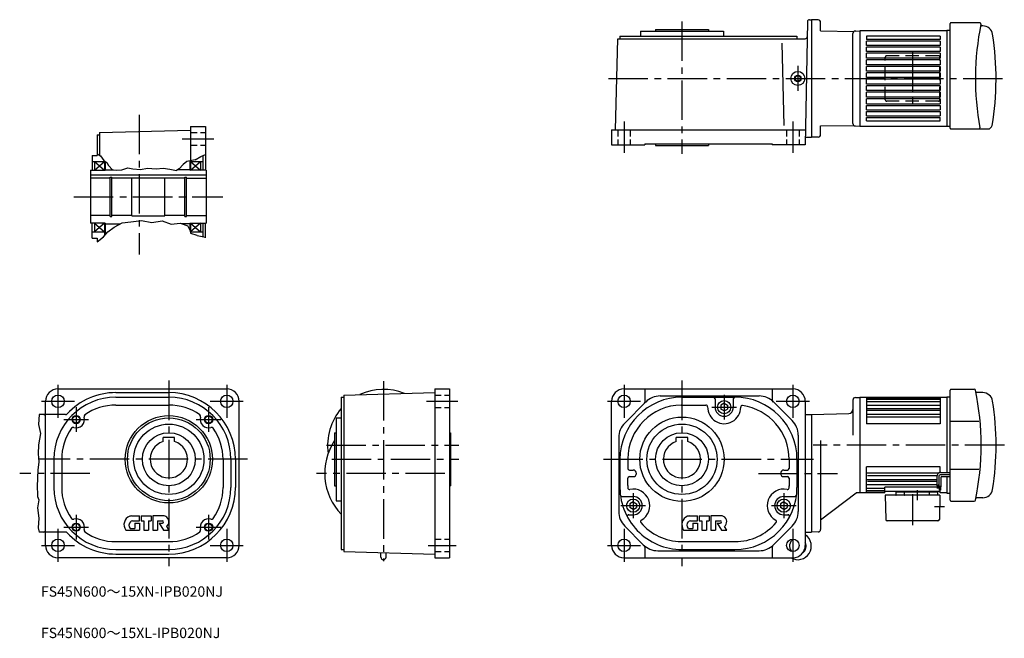
# Model space of a CAD drawing. Extents: x 48 to 1238, y 8 to 755.
import ezdxf

# ---------------------------------------------------------------- set-up
doc = ezdxf.new("R2010")
doc.units = 0
doc.header["$LTSCALE"] = 5
doc.header["$MEASUREMENT"] = 0
for name, pattern in [('HIDDEN2', [4.7625, 3.175, -1.5875]), ('SEKKEI_A2_', [14.2875, 9.525, -1.5875, 1.5875, -1.5875]), ('SEKKEI_H', [2.38125, 1.5875, -0.79375])]:
    doc.linetypes.add(name, pattern=pattern)
doc.layers.get('0').update_dxf_attribs({"linetype": 'CONTINUOUS'})
for name, color, linetype in [('CENTER', 3, 'SEKKEI_A2_'), ('HIDS', 1, 'HIDDEN2'), ('HOJO', 4, 'CONTINUOUS'), ('TITLE', 4, 'CONTINUOUS')]:
    doc.layers.add(name, color=color, linetype=linetype)
doc.styles.get("Standard").update_dxf_attribs({"font": 'simplex.shx', "bigfont": 'extfont.shx'})

msp = doc.modelspace()

# ---------------------------------------------------------------- linework, layer by layer
for p, q in [((1000.1, 752.9), (997.5, 604.4)), ((1002.6, 755.4), (1005.1, 755.4)), ((1005.1, 755.4), (1005.1, 613.4)), ((1013.1, 755.2), (1005.1, 755.4)), ((1016.1, 741.8), (1016.1, 752.2)), ((1172.6, 624.4), (1172.6, 750.9)), ((1173.6, 751.9), (1208.3, 751.9)), ((798.5, 741.4), (898.5, 741.4)), ((798.5, 741.4), (798.5, 735.4)), ((816.5, 743.4), (880.5, 743.4)), ((816.5, 743.4), (816.5, 741.4)), ((880.5, 743.4), (880.5, 741.4)), ((898.5, 741.4), (898.5, 735.4)), ((1016.1, 741.8), (1056.5, 741.3)), ((1055.1, 630), (1055.1, 738.8)), ((1058, 741.7), (1063.6, 741.9)), ((1063.6, 741.9), (1063.6, 626.9)), ((1168.6, 741.9), (1063.6, 741.9)), ((1168.6, 742.4), (1168.6, 626.4)), ((1172.6, 742.4), (1168.6, 742.4)), ((1212, 747.9), (1210.5, 747.9)), ((768, 622.4), (770.9, 732.4)), ((770.9, 732.4), (997.3, 732.4)), ((773.5, 735.4), (987.5, 735.4)), ((773.5, 735.4), (773.5, 732.4)), ((972, 627.7), (969.4, 726.9)), ((987.5, 735.4), (987.5, 732.4)), ((1160.6, 735.7), (1071.6, 735.7)), ((1071.6, 735.7), (1071.6, 731.4)), ((1160.6, 731.4), (1071.6, 731.4)), ((1160.6, 729.4), (1071.6, 729.4)), ((1071.6, 724.4), (1071.6, 729.4)), ((1160.6, 735.7), (1160.6, 731.4)), ((1160.6, 729.4), (1160.6, 724.4)), ((1160.6, 724.4), (1071.6, 724.4)), ((1160.6, 722.4), (1071.6, 722.4)), ((1071.6, 716.9), (1071.6, 722.4)), ((1160.6, 716.9), (1071.6, 716.9)), ((1160.6, 714.9), (1071.6, 714.9)), ((1071.6, 708.8), (1071.6, 714.9)), ((1160.6, 722.4), (1160.6, 716.9)), ((1160.6, 714.9), (1160.6, 708.8)), ((1160.6, 708.8), (1071.6, 708.8)), ((1160.6, 706.8), (1071.6, 706.8)), ((1071.6, 701), (1071.6, 706.8)), ((1160.6, 706.8), (1160.6, 701)), ((1160.6, 701), (1071.6, 701)), ((1160.6, 699), (1071.6, 699)), ((1071.6, 693.2), (1071.6, 699)), ((1160.6, 693.2), (1071.6, 693.2)), ((1160.6, 691.2), (1071.6, 691.2)), ((1071.6, 685.4), (1071.6, 691.2)), ((1160.6, 699), (1160.6, 693.2)), ((1160.6, 691.2), (1160.6, 685.4)), ((1160.6, 685.4), (1071.6, 685.4)), ((1160.6, 683.4), (1071.6, 683.4)), ((1071.6, 677.6), (1071.6, 683.4)), ((1160.6, 683.4), (1160.6, 677.6)), ((1160.6, 677.6), (1071.6, 677.6)), ((1160.6, 675.6), (1071.6, 675.6)), ((1071.6, 669.8), (1071.6, 675.6)), ((1160.6, 669.8), (1071.6, 669.8)), ((1160.6, 667.8), (1071.6, 667.8)), ((1071.6, 662), (1071.6, 667.8)), ((1160.6, 675.6), (1160.6, 669.8)), ((1160.6, 667.8), (1160.6, 662)), ((1160.6, 662), (1071.6, 662)), ((1160.6, 660), (1071.6, 660)), ((1071.6, 653.9), (1071.6, 660)), ((1160.6, 660), (1160.6, 653.9)), ((1071.6, 653.9), (1160.6, 653.9)), ((1071.6, 651.9), (1160.6, 651.9)), ((1071.6, 646.4), (1071.6, 651.9)), ((1071.6, 646.4), (1160.6, 646.4)), ((1071.6, 644.4), (1160.6, 644.4)), ((1071.6, 639.4), (1071.6, 644.4)), ((1160.6, 651.9), (1160.6, 646.4)), ((1160.6, 644.4), (1160.6, 639.4)), ((1071.6, 639.4), (1160.6, 639.4)), ((1071.6, 637.4), (1160.6, 637.4)), ((1071.6, 633.1), (1071.6, 637.4)), ((1071.6, 633.1), (1160.6, 633.1)), ((1160.6, 633.1), (1160.6, 637.4)), ((144.5, 619.1), (254.5, 622)), ((144.5, 619.1), (144.5, 591.6)), ((254.5, 626.5), (254.5, 585)), ((254.5, 626.5), (272.5, 626.5)), ((272.5, 626.5), (272.5, 573.5)), ((763.5, 622.4), (997.8, 622.4)), ((763.5, 622.4), (763.5, 604.4)), ((1016.1, 627), (1056.5, 627.5)), ((1016.1, 616.6), (1016.1, 627)), ((1058, 627), (1063.6, 626.9)), ((1063.6, 626.9), (1168.6, 626.9)), ((1172.6, 626.4), (1168.6, 626.4)), ((1173.6, 623.4), (1218.3, 623.4)), ((141.5, 616.5), (144.5, 616.5)), ((141.5, 616.5), (141.5, 591.5)), ((997.5, 613.4), (1005.1, 613.4)), ((1013.1, 613.6), (1005.1, 613.4)), ((763.5, 604.4), (803.5, 604.4)), ((803.5, 605.4), (957.5, 605.4)), ((803.5, 605.4), (803.5, 604.4)), ((816.5, 605.4), (816.5, 603.4)), ((816.5, 603.4), (880.5, 603.4)), ((880.5, 605.4), (880.5, 603.4)), ((957.5, 605.4), (957.5, 604.4)), ((997.5, 604.4), (957.5, 604.4)), ((135.5, 591.5), (141.5, 591.5)), ((135.5, 591.5), (135.5, 573.5)), ((135.5, 584), (150.5, 584)), ((138.5, 584), (138.5, 573.5)), ((138.5, 573.5), (150.5, 584)), ((138.5, 584), (150.5, 573.5)), ((150.5, 584.7), (150.5, 573.5)), ((151.5, 584.1), (151.5, 573.5)), ((253.5, 584.8), (253.5, 573.5)), ((254.5, 585), (254.5, 573.5)), ((254.5, 573.5), (266.5, 584)), ((254.5, 584), (266.5, 573.5)), ((254.5, 584), (269.5, 584)), ((266.5, 584), (266.5, 573.5)), ((269.5, 591.2), (269.5, 573.5)), ((133.5, 573.5), (133.5, 509.5)), ((133.5, 573.5), (151.5, 573.5)), ((151.5, 574), (161.5, 574)), ((253.5, 574), (238.7, 574)), ((253.5, 574), (253.5, 573.5)), ((273.5, 573.5), (253.5, 573.5)), ((273.5, 573.5), (273.5, 510)), ((273.5, 573.5), (273.5, 510)), ((273.5, 573.5), (273.5, 509.5)), ((133.5, 567.8), (273.5, 567.8)), ((157.6, 564), (133.5, 564)), ((157.6, 565.2), (159.5, 565.2)), ((157.6, 517.7), (157.6, 565.2)), ((159.5, 517.7), (159.5, 565.2)), ((183.5, 564), (159.5, 564)), ((183.5, 564.5), (223.5, 564.5)), ((183.5, 518.5), (183.5, 564.5)), ((223.5, 518.5), (223.5, 564.5)), ((247.5, 564), (223.5, 564)), ((247.5, 565.2), (249.5, 565.2)), ((247.5, 517.7), (247.5, 565.2)), ((249.5, 517.7), (249.5, 565.2)), ((249.5, 564), (273.5, 564)), ((157.6, 519), (133.5, 519)), ((157.6, 517.7), (159.5, 517.7)), ((183.5, 519), (159.5, 519)), ((183.5, 518.5), (223.5, 518.5)), ((247.5, 519), (223.5, 519)), ((247.5, 517.7), (249.5, 517.7)), ((249.5, 519), (273.5, 519)), ((151.5, 509.5), (133.5, 509.5)), ((135.5, 491.5), (135.5, 509.5)), ((138.5, 509.5), (138.5, 499)), ((138.5, 509.5), (150.5, 499)), ((150.5, 509.5), (138.5, 499)), ((150.5, 509.5), (150.5, 494.5)), ((151.5, 509.5), (151.5, 495.6)), ((151.5, 509), (169.9, 509)), ((253.5, 509), (244, 509)), ((253.5, 509.5), (253.5, 509)), ((253.5, 509.5), (253.5, 501.7)), ((253.5, 509.5), (273.5, 509.5)), ((254.5, 509.5), (254.5, 499)), ((266.5, 509.5), (254.5, 499)), ((254.5, 509.5), (266.5, 499)), ((266.5, 509.5), (266.5, 499)), ((269.5, 509.5), (269.5, 493.5)), ((272.5, 491.9), (272.5, 509.5)), ((135.5, 499), (150.5, 499)), ((135.5, 491.5), (141.5, 491.5)), ((141.5, 491.5), (141.5, 487)), ((254.5, 499), (269.5, 499)), ((94.3, 309.4), (298.3, 309.4)), ((164.3, 304.9), (228.3, 304.9)), ((164.3, 299.4), (228.3, 299.4)), ((436.7, 299.4), (436.7, 115.4)), ((436.7, 299.4), (439.7, 299.4)), ((439.7, 302), (549.7, 304.9)), ((439.7, 302), (439.7, 112.8)), ((549.7, 309.4), (549.7, 105.4)), ((549.7, 309.4), (567.7, 309.4)), ((567.7, 309.4), (567.7, 105.4)), ((778.5, 309.4), (982.5, 309.4)), ((803.5, 309.4), (803.5, 293.4)), ((822.3, 300.9), (941.6, 300.9)), ((848.5, 299.4), (912.5, 299.4)), ((957.5, 309.4), (957.5, 296.4)), ((1058.1, 298.9), (1063.6, 298.9)), ((1063.6, 298.9), (1063.6, 183.9)), ((1168.6, 298.9), (1063.6, 298.9)), ((1071.6, 298.9), (1071.6, 267.4)), ((1160.6, 298.4), (1071.6, 298.4)), ((1160.6, 298.9), (1160.6, 267.4)), ((1172.6, 174.9), (1172.6, 307.9)), ((1173.6, 308.9), (1201.8, 308.9)), ((1212, 304.9), (1204.6, 304.9)), ((79.3, 120.4), (79.3, 294.4)), ((164.3, 289.9), (228.3, 289.9)), ((313.3, 120.4), (313.3, 294.4)), ((763.5, 120.4), (763.5, 294.4)), ((779.3, 268.2), (804.7, 293.6)), ((847.7, 289.9), (877.5, 289.9)), ((888.5, 297.4), (888.5, 287.4)), ((899.5, 292), (895.5, 289.7)), ((895.5, 289.7), (895.5, 285.1)), ((899.5, 292), (903.5, 289.7)), ((903.5, 289.7), (903.5, 285.1)), ((910.5, 297.4), (910.5, 287.4)), ((959.3, 293.6), (981.7, 271.2)), ((997.5, 294.4), (997.5, 120.4)), ((1055.1, 295.9), (1055.1, 253.6)), ((1160.6, 296.7), (1071.6, 296.7)), ((1160.6, 293.8), (1071.6, 293.8)), ((1160.6, 289.3), (1071.6, 289.3)), ((103.5, 278.4), (71.7, 278.4)), ((430.7, 274.4), (430.7, 174.4)), ((430.7, 274.4), (436.7, 274.4)), ((899.5, 282.8), (895.5, 285.1)), ((899.5, 282.8), (903.5, 285.1)), ((997.5, 278.4), (1005.1, 278.4)), ((1005.1, 278.4), (1050.2, 279.6)), ((1005.1, 278.4), (1005.1, 136.4)), ((1160.6, 283.3), (1071.6, 283.3)), ((1160.6, 275.2), (1071.6, 275.2)), ((1159.6, 285.2), (1072.6, 285.2)), ((1159.6, 278.4), (1072.6, 278.4)), ((1160.6, 267.4), (1071.6, 267.4)), ((1173.6, 270.3), (1207.3, 270.3)), ((235.3, 250.7), (221.3, 250.7)), ((221.3, 245.8), (221.3, 250.7)), ((235.3, 245.8), (235.3, 250.7)), ((428.7, 256.4), (428.7, 192.4)), ((428.7, 256.4), (430.7, 256.4)), ((567.7, 256.4), (568.7, 256.4)), ((568.7, 256.4), (568.7, 192.4)), ((772, 250.5), (772, 161.3)), ((855.5, 250.7), (841.5, 250.7)), ((841.5, 245.8), (841.5, 250.7)), ((855.5, 245.8), (855.5, 250.7)), ((989, 253.5), (989, 161.3)), ((1016.1, 247.1), (1016.1, 139.6)), ((89.3, 224.4), (89.3, 190.4)), ((98.8, 224.4), (98.8, 190.4)), ((293.8, 224.4), (293.8, 190.4)), ((303.3, 224.4), (303.3, 190.4)), ((308.8, 224.4), (308.8, 190.4)), ((773.5, 224.4), (773.5, 193.6)), ((783, 224.8), (783, 213.4)), ((978, 224.1), (978, 213.4)), ((987.5, 224.4), (987.5, 190.4)), ((1160.6, 215.4), (1071.6, 215.4)), ((1071.6, 183.9), (1071.6, 215.4)), ((1160.6, 208.3), (1160.6, 215.4)), ((785, 211.4), (789.5, 211.4)), ((785, 203.4), (789.5, 203.4)), ((971.5, 211.4), (976, 211.4)), ((971.5, 203.4), (976, 203.4)), ((1158.7, 207.6), (1071.6, 207.6)), ((1156.4, 204.3), (1072.6, 204.3)), ((1173.6, 212.5), (1207.3, 212.5)), ((428.7, 192.4), (430.7, 192.4)), ((567.7, 192.4), (568.7, 192.4)), ((783, 192.9), (783, 201.4)), ((978, 201.4), (978, 192.1)), ((1156.4, 199.5), (1071.6, 199.5)), ((1156.4, 193.5), (1071.6, 193.5)), ((1156.4, 197.5), (1072.6, 197.5)), ((1156.8, 190.6), (1093.6, 190.6)), ((1093.6, 184.4), (1093.6, 190.6)), ((1159.2, 190.6), (1158.6, 190.6)), ((1160.6, 183.9), (1160.6, 191.6)), ((776, 179.4), (789.5, 179.4)), ((971.5, 179.4), (984.9, 179.4)), ((1016.1, 151.4), (1059.2, 183.9)), ((1063.6, 183.9), (1059.2, 183.9)), ((1093.1, 183.9), (1063.6, 183.9)), ((1093.6, 189), (1071.6, 189)), ((1093.6, 186.1), (1071.6, 186.1)), ((1093.1, 184.4), (1071.6, 184.4)), ((1160.2, 180.9), (1094.2, 180.9)), ((1094.2, 180.9), (1094.7, 151.6)), ((1159.6, 185.4), (1094.6, 185.4)), ((1107.5, 181.4), (1107.5, 184.5)), ((1108, 185), (1157.1, 185)), ((1109.3, 185.4), (1109.3, 185)), ((1117.4, 181.4), (1117.5, 184.5)), ((1147.7, 181.4), (1147.6, 184.5)), ((1155.8, 185.4), (1155.8, 185)), ((1157.7, 180.9), (1157.6, 184.5)), ((1160.2, 180.9), (1159.6, 151.6)), ((1168.6, 183.9), (1160.6, 183.9)), ((430.7, 174.4), (436.7, 174.4)), ((789.5, 173), (785.5, 170.7)), ((785.5, 170.7), (785.5, 166.1)), ((789.5, 173), (793.5, 170.7)), ((793.5, 170.7), (793.5, 166.1)), ((971.5, 173), (967.5, 170.7)), ((967.5, 170.7), (967.5, 166.1)), ((971.5, 173), (975.5, 170.7)), ((975.5, 170.7), (975.5, 166.1)), ((1173.6, 173.9), (1201.8, 173.9)), ((1212, 177.9), (1204.6, 177.9)), ((183, 155.9), (192.9, 155.9)), ((192.9, 149.9), (192.9, 155.9)), ((195, 155.9), (195, 149.9)), ((195, 155.9), (206.9, 155.9)), ((206.9, 155.9), (206.9, 149.9)), ((209, 155.9), (209, 138.9)), ((222.8, 155.9), (209, 155.9)), ((784.4, 157.4), (789.5, 157.4)), ((789.5, 163.8), (785.5, 166.1)), ((789.5, 163.8), (793.5, 166.1)), ((857.3, 155.9), (867.2, 155.9)), ((867.2, 149.9), (867.2, 155.9)), ((869.3, 155.9), (881.2, 155.9)), ((869.3, 155.9), (869.3, 149.9)), ((881.2, 155.9), (881.2, 149.9)), ((883.3, 155.9), (883.3, 138.9)), ((897.1, 155.9), (883.3, 155.9)), ((971.5, 163.8), (967.5, 166.1)), ((971.5, 163.8), (975.5, 166.1)), ((971.5, 157.4), (976.5, 157.4)), ((184.3, 149.9), (192.9, 149.9)), ((187.4, 147.4), (187.4, 140.6)), ((187.4, 147.4), (192.9, 147.4)), ((192.9, 147.4), (192.9, 138.9)), ((195, 149.9), (198, 149.9)), ((198, 149.9), (198, 138.9)), ((203.9, 149.9), (206.9, 149.9)), ((203.9, 149.9), (203.9, 138.9)), ((214.6, 149.9), (220.5, 149.9)), ((214.6, 149.9), (214.6, 138.9)), ((216.7, 147.4), (220.5, 147.4)), ((216.7, 147.4), (221.8, 138.9)), ((228.3, 138.9), (225.7, 143.1)), ((779.3, 143.6), (801.7, 121.2)), ((858.6, 149.9), (867.2, 149.9)), ((861.7, 147.4), (861.7, 140.6)), ((861.7, 147.4), (867.2, 147.4)), ((867.2, 147.4), (867.2, 138.9)), ((869.3, 149.9), (872.3, 149.9)), ((872.3, 149.9), (872.3, 138.9)), ((878.2, 149.9), (881.2, 149.9)), ((878.2, 149.9), (878.2, 138.9)), ((888.9, 149.9), (894.8, 149.9)), ((888.9, 149.9), (888.9, 138.9)), ((891, 147.4), (894.8, 147.4)), ((891, 147.4), (896.1, 138.9)), ((902.5, 138.9), (900, 143.1)), ((959.3, 121.2), (981.7, 143.6)), ((1157.9, 149.9), (1096.4, 149.9)), ((103.5, 136.4), (71.7, 136.4)), ((176.2, 138.9), (192.9, 138.9)), ((182.2, 140.6), (187.4, 140.6)), ((198, 138.9), (203.9, 138.9)), ((209, 138.9), (214.6, 138.9)), ((221.8, 138.9), (228.3, 138.9)), ((850.5, 138.9), (867.2, 138.9)), ((856.5, 140.6), (861.7, 140.6)), ((872.3, 138.9), (878.2, 138.9)), ((883.3, 138.9), (888.9, 138.9)), ((896.1, 138.9), (902.5, 138.9)), ((997.5, 136.4), (1005.1, 136.4)), ((1013.1, 136.6), (1005.1, 136.4)), ((164.3, 124.9), (228.3, 124.9)), ((847.6, 124.9), (912.7, 124.9)), ((164.3, 115.4), (228.3, 115.4)), ((164.3, 109.9), (228.3, 109.9)), ((436.7, 115.4), (439.8, 115.4)), ((439.8, 112.8), (549.7, 109.9)), ((484.5, 106.2), (484.5, 111.6)), ((490.8, 106.2), (490.8, 111.4)), ((803.5, 118.4), (803.5, 105.4)), ((819.3, 113.9), (941.6, 113.9)), ((848.5, 115.4), (912.5, 115.4)), ((957.5, 118.4), (957.5, 105.4)), ((298.3, 105.4), (94.3, 105.4)), ((549.7, 105.4), (567.7, 105.4)), ((778.5, 105.4), (982.5, 105.4))]:
    msp.add_line(p, q)
at = {"linetype": 'Continuous'}
for p, q in [((1168.6, 299.4), (1168.6, 208.4)), ((1172.6, 299.4), (1168.6, 299.4)), ((1156.4, 203.4), (1156.4, 192.4)), ((1158.9, 203.4), (1158.9, 192.3)), ((1161.4, 208.4), (1172.6, 208.4)), ((1161.4, 205.9), (1172.6, 205.9)), ((1161.4, 202.4), (1161.4, 191.2)), ((1162.4, 203.4), (1172.6, 203.4)), ((1168.6, 203.4), (1168.6, 183.4)), ((1158.9, 193.5), (1156.4, 192.4)), ((1156.8, 192.6), (1156.8, 188.9)), ((1157, 192.6), (1157, 188.9)), ((1157.2, 192.7), (1157.2, 188.9)), ((1157.4, 192.8), (1157.4, 188.9)), ((1157.6, 192.9), (1157.6, 188.9)), ((1157.8, 193), (1157.8, 188.9)), ((1158, 193.1), (1158, 188.9)), ((1158.2, 193.2), (1158.2, 188.9)), ((1158.4, 193.3), (1158.4, 188.9)), ((1158.6, 193.4), (1158.6, 188.9)), ((1159.2, 190.6), (1158.6, 190.6)), ((1158.9, 193.5), (1158.8, 193.5)), ((1161.4, 191.2), (1158.9, 192.3)), ((1159.2, 192.2), (1159.2, 187.1)), ((1159.4, 192.1), (1159.4, 187.1)), ((1159.6, 192), (1159.6, 187.1)), ((1159.8, 191.9), (1159.8, 187.1)), ((1160, 191.8), (1160, 187.1)), ((1160.2, 191.7), (1160.2, 187.1)), ((1160.4, 191.6), (1160.4, 187.1)), ((1160.6, 191.6), (1160.6, 187.1)), ((1160.8, 191.5), (1160.8, 187.1)), ((1161, 191.4), (1161, 187.1)), ((1168.6, 183.4), (1172.6, 183.4))]:
    msp.add_line(p, q, dxfattribs=at)
for centre, radius in [((988.5, 684.4), 8.5), ((988.5, 684.4), 3.25), ((94.3, 294.4), 7.5), ((298.3, 294.4), 7.5), ((778.5, 294.4), 7.5), ((982.5, 294.4), 7.5), ((899.5, 287.4), 8), ((116.3, 272.4), 4.25), ((228.3, 224.4), 52.7), ((228.3, 224.4), 50), ((276.3, 272.4), 4.25), ((848.5, 224.4), 51), ((228.3, 224.4), 42.5), ((848.5, 224.4), 42.5), ((228.3, 224.4), 32), ((848.5, 224.4), 32), ((789.5, 168.4), 8), ((971.5, 168.4), 8), ((116.3, 142.4), 4.25), ((276.3, 142.4), 4.25), ((94.3, 120.4), 7.5), ((298.3, 120.4), 7.5), ((778.5, 120.4), 7.5), ((982.5, 120.4), 7.5)]:
    msp.add_circle(centre, radius)
for centre, radius, start, end in [((1002.6, 752.9), 2.5, 90, 179), ((1013.1, 752.2), 3, 0, 88.5), ((1173.6, 750.9), 1, 90, 180), ((1528.1, 684.4), 325, 168.3376, 190.6041), ((1208.3, 750.4), 1.5, 348.3376, 90), ((1058.1, 738.8), 3, 91.5, 180), ((1210.5, 748.9), 1, 168.5174, 270), ((1212, 735.9), 12, 9.0335, 90), ((997.3, 734.9), 2.5, 270, 358.9998), ((888.1, 684.4), 340, 350.3787, 9.0335), ((1058.1, 630), 3, 180, 268.5), ((1173.6, 624.4), 1, 180, 270.5), ((1207.6, 624.4), 1, 270, 10.6041), ((1218.3, 628.4), 5, 270, 350.3787), ((1013.1, 616.6), 3, 271.5, 0), ((94.3, 294.4), 15, 90, 180), ((164.3, 224.4), 75, 90, 180), ((164.3, 224.4), 80.5, 90, 137.1004), ((228.3, 224.4), 80.5, 0, 90), ((228.3, 224.4), 75, 0, 90), ((298.3, 294.4), 15, 0, 90), ((487.7, 241.4), 67.5, 67.9017, 115.0982), ((778.5, 294.4), 15, 90, 180), ((848.5, 224.4), 75, 90, 180), ((822.3, 275.9), 25, 90, 135), ((886.5, 297.4), 2, 0, 90), ((912.5, 297.4), 2, 90, 180), ((912.5, 224.4), 75, 0, 90), ((941.6, 275.9), 25, 45, 90), ((982.5, 294.4), 15, 0, 90), ((1058.1, 295.9), 3, 90, 180), ((1173.6, 307.9), 1, 90, 180), ((1201.8, 307.4), 1.5, 11.7718, 90), ((885.1, 241.4), 325, 348.2282, 11.7718), ((1204.6, 305.9), 1, 191.4113, 270), ((1212, 292.9), 12, 9.0335, 90), ((164.3, 224.4), 65.5, 90, 124.9054), ((228.3, 224.4), 65.5, 55.0949, 90), ((487.7, 241.4), 67.5, 139.0739, 188.4092), ((848.5, 224.4), 65.5, 90.7042, 179.6735), ((801, 293.4), 2.5, 315, 0), ((877.5, 287.9), 2, 358.6957, 90), ((899.5, 287.4), 20, 178.6979, 359.6333), ((899.5, 287.4), 11, 180, 0), ((921.5, 287.3), 2, 81.8525, 179.6286), ((912.5, 224.4), 65.5, 359.7807, 81.8522), ((960, 296.4), 2.5, 180, 228.1281), ((888.1, 241.4), 340, 350.9665, 9.0335), ((76.8, 275.9), 2.5, 0, 90), ((103.5, 280.9), 2.5, 270, 317.1004), ((116.3, 272.4), 10, 252.944, 17.0562), ((128.2, 276.1), 2.5, 124.9053, 197.0564), ((264.3, 276.1), 2.5, 342.944, 55.0951), ((276.3, 272.4), 10, 162.9439, 287.0567), ((1050.1, 284.6), 5, 271.5001, 0), ((164.3, 224.4), 65.5, 145.0951, 180), ((112.6, 260.4), 2.5, 72.9421, 145.0956), ((279.9, 260.4), 2.5, 34.9044, 107.055), ((228.3, 224.4), 65.5, 0, 34.9051), ((797, 250.5), 25, 135, 180), ((964, 253.5), 25, 0, 45), ((228.3, 224.4), 22.5, 108.1263, 71.8737), ((487.7, 207.4), 71, 146.2002, 224.0849), ((848.5, 224.4), 22.5, 108.1263, 71.8737), ((785, 213.4), 2, 180, 270), ((785, 201.4), 2, 90, 180), ((789.5, 207.4), 4, 270, 90), ((971.5, 207.4), 4, 90, 270), ((976, 213.4), 2, 270, 0), ((976, 201.4), 2, 0, 90), ((848.5, 190.4), 75, 177.5187, 270), ((848.5, 190.4), 65.5, 177.8142, 180), ((912.5, 190.4), 65.5, 359.581, 1.5304), ((164.3, 190.4), 75, 180, 270), ((164.3, 190.4), 65.5, 180, 214.9053), ((228.3, 190.4), 75, 270, 0), ((228.3, 190.4), 80.5, 270, 0), ((228.3, 190.4), 65.5, 325.0949, 0), ((776, 181.4), 2, 187.0818, 270), ((785, 189.9), 2, 180.4194, 281.7966), ((789.5, 168.4), 20, 299.1011, 101.7987), ((789.5, 168.4), 11, 270, 90), ((912.5, 190.4), 75, 270, 359.986), ((971.5, 168.4), 20, 78.2016, 240.8994), ((971.5, 168.4), 11, 90, 270), ((976, 189.9), 2, 258.2015, 359.5808), ((984.9, 181.4), 2, 270, 352.9183), ((1093.1, 184.9), 0.5, 270, 0), ((1093.1, 184.4), 0.5, 270, 0), ((1094.6, 186.4), 1, 180, 270), ((1107, 181.4), 0.5, 270, 358.5), ((1108, 184.5), 0.5, 90, 178.5), ((1116.9, 181.4), 0.5, 270, 358.5), ((1118, 184.5), 0.5, 90, 178.5), ((1147.1, 184.5), 0.5, 1.5, 90), ((1148.2, 181.4), 0.5, 181.5, 270), ((1157.1, 184.5), 0.5, 1.5, 90), ((1159.6, 186.4), 1, 270, 0), ((1212, 189.9), 12, 270, 350.9665), ((1173.6, 174.9), 1, 180, 270), ((1201.8, 175.4), 1.5, 270, 348.2282), ((1204.6, 176.9), 1, 90, 168.5887), ((185.2, 145.3), 11.1, 112.3525, 215.3745), ((183, 150.8), 5.1, 90, 112.3527), ((222.8, 152.5), 3.4, 59.1331, 90), ((220.6, 148.8), 7.65, 311.8104, 59.133), ((797, 161.3), 25, 180, 225), ((784.4, 155.4), 2, 90, 208.6495), ((859.5, 145.3), 11.1, 112.3525, 215.3745), ((857.3, 150.8), 5.1, 90, 112.3527), ((897.1, 152.5), 3.4, 59.1331, 90), ((894.9, 148.8), 7.65, 311.8104, 59.133), ((976.5, 155.4), 2, 331.3506, 90), ((964, 161.3), 25, 315, 0), ((112.6, 154.3), 2.5, 214.9052, 287.0549), ((116.3, 142.4), 10, 342.9447, 107.0563), ((186.1, 144.8), 5.95, 135.5461, 220.529), ((184.3, 146.5), 3.4, 90, 135.5462), ((220.5, 148.7), 1.27, 270, 90), ((276.3, 142.4), 10, 72.944, 197.0561), ((279.9, 154.3), 2.5, 252.9438, 325.0956), ((800.2, 149.2), 2, 119.097, 220.4797), ((848.5, 190.4), 65.5, 220.4799, 269.1865), ((860.4, 144.8), 5.95, 135.5461, 220.529), ((858.6, 146.5), 3.4, 90, 135.5462), ((894.8, 148.7), 1.27, 270, 90), ((912.5, 190.4), 65.5, 270.171, 319.5207), ((960.8, 149.2), 2, 319.5205, 60.8973), ((1096.4, 151.6), 1.7, 181, 270), ((1157.9, 151.6), 1.7, 270, 359), ((76.8, 138.9), 2.5, 270, 0), ((103.5, 133.9), 2.5, 42.8998, 90), ((164.3, 190.4), 80.5, 222.8998, 270), ((128.2, 138.7), 2.5, 162.9426, 235.0949), ((164.3, 190.4), 65.5, 235.095, 270), ((182.2, 141.4), 0.85, 220.5302, 270), ((228.3, 190.4), 65.5, 270, 304.9052), ((264.3, 138.7), 2.5, 304.9052, 17.055), ((988.5, 119.4), 16.3, 239.1928, 56.4856), ((1013.1, 139.6), 3, 271.4995, 0), ((94.3, 120.4), 15, 180, 270), ((298.3, 120.4), 15, 270, 0), ((778.5, 120.4), 15, 180, 270), ((819.3, 138.9), 25, 225, 270), ((801, 118.4), 2.5, 0, 48.1281), ((941.6, 138.9), 25, 270, 315), ((960, 118.4), 2.5, 131.8719, 180), ((988.5, 119.4), 10, 122.125, 218.9503), ((982.5, 120.4), 15, 270, 0), ((988.5, 119.4), 10, 306.8699, 25.8419), ((487.7, 106.2), 3.15, 180, 0)]:
    msp.add_arc(centre, radius, start, end)
for centre, radius in [((1161.4, 203.4), 5), ((1161.4, 203.4), 2.5), ((1162.4, 202.4), 1)]:
    msp.add_arc(centre, radius, 90, 180, dxfattribs=at)
at = {"layer": 'CENTER'}
for p, q in [((848.5, 753.4), (848.5, 593.4)), ((1127.2, 716.7), (1127.2, 652.1)), ((988.5, 699.7), (988.5, 669.4)), ((759.7, 684.4), (1238.1, 684.4)), ((192.5, 640.4), (192.5, 471.7)), ((778.5, 632.4), (778.5, 594.4)), ((982.5, 632.4), (982.5, 594.4)), ((244.5, 611.5), (282.5, 611.5)), ((113.5, 541.5), (293.5, 541.5)), ((94.3, 314.4), (94.3, 274.4)), ((228.3, 319.4), (228.3, 95.4)), ((298.3, 314.4), (298.3, 274.4)), ((487.7, 318.9), (487.7, 101.5)), ((778.5, 314.4), (778.5, 274.4)), ((848.5, 319.4), (848.5, 95.4)), ((982.5, 314.4), (982.5, 274.4)), ((899.5, 302.4), (899.5, 272.4)), ((74.3, 294.4), (114.3, 294.4)), ((116.3, 287.4), (116.3, 257.4)), ((276.3, 287.4), (276.3, 257.4)), ((278.3, 294.4), (318.3, 294.4)), ((539.7, 294.4), (577.7, 294.4)), ((758.5, 294.4), (798.5, 294.4)), ((884.5, 287.4), (914.5, 287.4)), ((962.5, 294.4), (1002.5, 294.4)), ((101.3, 272.4), (131.3, 272.4)), ((261.3, 272.4), (291.3, 272.4)), ((418.7, 241.4), (578.7, 241.4)), ((1238.1, 241.4), (1007.1, 241.4)), ((323.3, 224.4), (70.9, 224.4)), ((425.2, 224.4), (578.7, 224.4)), ((753.5, 224.4), (1007.5, 224.4)), ((133, 207.4), (48.1, 207.4)), ((561.9, 207.4), (406.7, 207.4)), ((940.9, 207.4), (1036.3, 207.4)), ((789.5, 183.4), (789.5, 153.4)), ((971.5, 183.4), (971.5, 153.4)), ((1127.2, 182.3), (1127.2, 144.8)), ((1132.6, 187.1), (1132.6, 174.9)), ((774.5, 168.4), (804.5, 168.4)), ((956.5, 168.4), (986.5, 168.4)), ((1165.7, 166.8), (1153.5, 166.8)), ((116.3, 157.4), (116.3, 127.4)), ((276.3, 157.4), (276.3, 127.4)), ((94.3, 140.4), (94.3, 100.4)), ((101.3, 142.4), (131.3, 142.4)), ((261.3, 142.4), (291.3, 142.4)), ((298.3, 140.4), (298.3, 100.4)), ((778.5, 140.4), (778.5, 100.4)), ((982.5, 140.4), (982.5, 100.4)), ((74.3, 120.4), (114.3, 120.4)), ((278.3, 120.4), (318.3, 120.4)), ((541.7, 120.4), (575.7, 120.4)), ((758.5, 120.4), (798.5, 120.4))]:
    msp.add_line(p, q, dxfattribs=at)
at = {"layer": 'HIDS'}
for p, q in [((1094.2, 658.6), (1094.2, 710.2)), ((1158.5, 711.9), (1095.9, 711.9)), ((1160.2, 658.6), (1160.2, 710.2)), ((1158.5, 656.9), (1095.9, 656.9))]:
    msp.add_line(p, q, dxfattribs=at)
at = {"layer": 'HIDS', "linetype": 'SEKKEI_H'}
for p, q in [((254.5, 619), (272.5, 619)), ((771, 622.4), (771, 604.4)), ((786, 622.4), (786, 604.4)), ((975, 622.4), (975, 604.4)), ((990, 622.4), (990, 604.4)), ((254.5, 604), (272.5, 604)), ((549.7, 301.9), (567.7, 301.9)), ((549.7, 286.9), (567.7, 286.9)), ((549.7, 127.9), (567.7, 127.9)), ((549.7, 112.9), (567.7, 112.9))]:
    msp.add_line(p, q, dxfattribs=at)
at = {"layer": 'HIDS'}
for centre, start, end in [((1095.9, 710.2), 90, 180), ((1158.5, 710.2), 0, 90), ((1095.9, 658.6), 180, 270), ((1158.5, 658.6), 270, 0)]:
    msp.add_arc(centre, 1.7, start, end, dxfattribs=at)
at = {"layer": 'HOJO'}
for p, q in [((141.5, 593.4), (145.6, 590.9)), ((145.6, 590.9), (149.6, 585.4)), ((149.6, 585.4), (153.3, 582.9)), ((250.1, 584.1), (245.6, 580.6)), ((260.2, 586.1), (250.1, 584.1)), ((260.2, 586.1), (266.9, 590.1)), ((266.9, 590.1), (272.5, 592.6)), ((153.3, 582.9), (155.4, 579.1)), ((155.4, 579.1), (160.4, 574.1)), ((160.4, 574.1), (164.6, 573.6)), ((164.6, 573.6), (171.4, 574.1)), ((171.4, 574.1), (178.9, 576.4)), ((178.9, 576.4), (184.9, 575.1)), ((184.9, 575.1), (193.9, 574.6)), ((193.9, 574.6), (202.7, 576.1)), ((202.7, 576.1), (212.9, 575.1)), ((212.9, 575.1), (221.4, 576.1)), ((221.4, 576.1), (229.7, 574.9)), ((229.7, 574.9), (237.4, 573.1)), ((240.7, 575.4), (237.4, 573.1)), ((245.6, 580.6), (240.7, 575.4)), ((182.2, 511.4), (195.2, 512.9)), ((195.2, 512.9), (207.7, 510.4)), ((207.7, 510.4), (220.2, 512.4)), ((220.2, 512.4), (231.2, 508.6)), ((154.4, 499), (162.2, 504.6)), ((162.2, 504.6), (171.9, 510.1)), ((171.9, 510.1), (182.2, 511.4)), ((231.2, 508.6), (242.2, 509.6)), ((242.2, 509.6), (251.4, 506.4)), ((253.6, 501.4), (251.4, 506.4)), ((253.6, 501.4), (254.8, 497)), ((141.5, 487), (149.2, 493)), ((149.2, 493), (154.4, 499)), ((262.7, 494.9), (254.8, 497)), ((262.7, 494.9), (272.5, 492.9)), ((71.7, 278.4), (70.8, 266.3)), ((70.8, 266.3), (73.3, 255.7)), ((73.3, 255.7), (70.8, 241.8)), ((70.8, 241.8), (70.4, 230.8)), ((70.4, 230.8), (71.2, 221.2)), ((71.2, 221.2), (70.1, 211.3)), ((69.4, 202.4), (69, 190.7)), ((70.1, 211.3), (69.4, 202.4)), ((69, 190.7), (69.7, 182.5)), ((69.7, 182.5), (69.4, 179.3)), ((69.4, 179.3), (71.2, 175.4)), ((71.2, 175.4), (69.7, 165.8)), ((69.7, 165.8), (71.2, 153.4)), ((71.2, 153.4), (70.4, 141.6)), ((70.4, 141.6), (71.7, 136.4))]:
    msp.add_line(p, q, dxfattribs=at)
for centre, radius in [((988.5, 684.4), 4), ((116.3, 272.4), 5), ((276.3, 272.4), 5), ((116.3, 142.4), 5), ((276.3, 142.4), 5)]:
    msp.add_circle(centre, radius, dxfattribs=at)

# ---------------------------------------------------------------- texts
at = {"layer": 'TITLE'}
for s, p in [('FS45N600～15XN-IPB020NJ', (73.7, 58.4)), ('FS45N600～15XL-IPB020NJ', (73.7, 8.4))]:
    msp.add_text(s, height=12.5, dxfattribs=at).set_placement(p)

doc.saveas('drawing.dxf')
